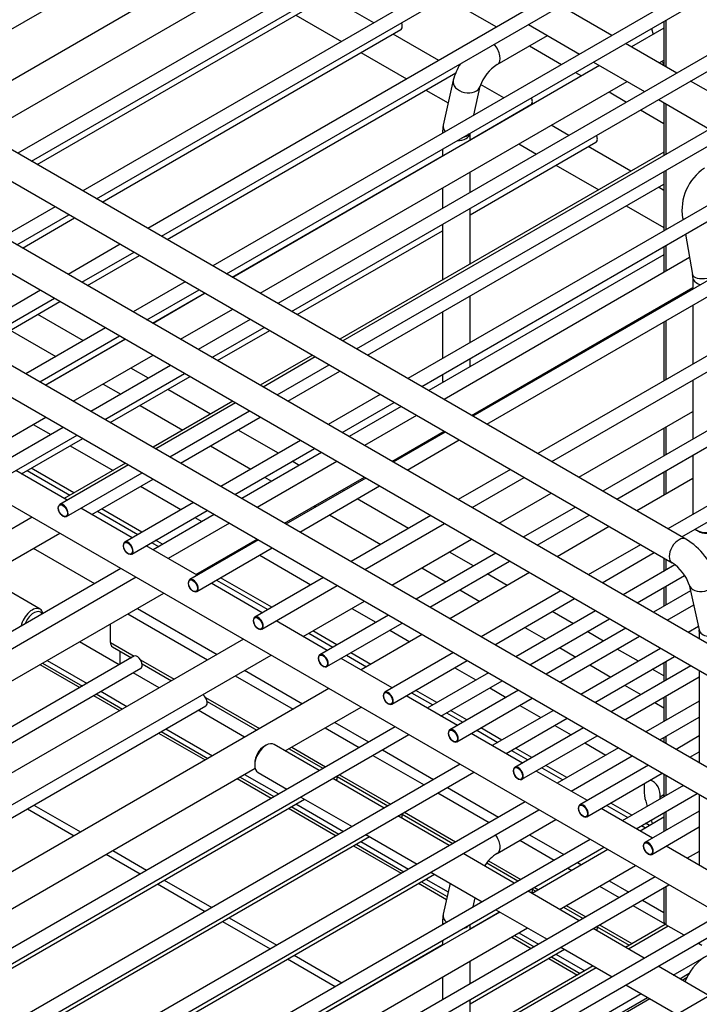
# Model space of a CAD drawing. Units: millimetres. Extents: x 143 to 2870, y 100 to 1865.
# Drawn here: x 2463 to 2562, y 1402 to 1545 of the extents above; entities that cross this region are included whole.
import ezdxf

# ---------------------------------------------------------------- set-up
doc = ezdxf.new("R2010")
doc.units = ezdxf.units.MM
doc.layers.add('DV4_0', color=7, linetype='Continuous')

msp = doc.modelspace()

# ---------------------------------------------------------------- linework, layer by layer
at = {"layer": 'DV4_0', "color": 7, "linetype": 'Continuous'}
for p, q in [((2620.922, 1616.718), (2463.135, 1525.619)), ((2465.135, 1524.464), (2621.922, 1614.986)), ((2630.351, 1611.274), (2472.563, 1520.176)), ((2474.563, 1519.021), (2631.351, 1609.542)), ((2639.779, 1605.831), (2481.991, 1514.732)), ((2483.991, 1513.578), (2640.779, 1604.099)), ((2575.158, 1601.361), (2453.764, 1531.274)), ((2649.207, 1600.388), (2491.419, 1509.289)), ((2493.419, 1508.134), (2650.207, 1598.656)), ((2658.635, 1594.945), (2500.847, 1503.846)), ((2502.847, 1502.691), (2659.635, 1593.212)), ((2668.063, 1589.501), (2510.275, 1498.403)), ((2512.275, 1497.248), (2669.063, 1587.769)), ((2677.491, 1584.058), (2519.703, 1492.959)), ((2521.703, 1491.804), (2678.491, 1582.326)), ((2686.919, 1578.615), (2529.131, 1487.516)), ((2531.131, 1486.361), (2687.919, 1576.883)), ((2696.347, 1573.171), (2538.56, 1482.073)), ((2540.56, 1480.918), (2697.347, 1571.439)), ((2705.775, 1567.728), (2547.988, 1476.629)), ((2549.988, 1475.475), (2706.775, 1565.996)), ((2715.203, 1562.285), (2557.416, 1471.186)), ((2559.416, 1470.031), (2716.203, 1560.553)), ((2453.764, 1538.732), (2490.401, 1559.884)), ((2458.219, 1528.457), (2511.694, 1559.332)), ((2560.008, 1469.689), (2419.294, 1550.93)), ((2465.949, 1523.994), (2509.257, 1548.998)), ((2417.294, 1547.466), (2558.008, 1466.225)), ((2514.744, 1544.529), (2508.13, 1548.347)), ((2525.138, 1548.221), (2532.567, 1543.932)), ((2549.264, 1542.686), (2541.836, 1546.974)), ((2503.464, 1545.653), (2510.077, 1541.835)), ((2556.83, 1544.72), (2556.824, 1544.741)), ((2556.83, 1544.745), (2556.83, 1538.317)), ((2557.123, 1544.914), (2557.123, 1538.148)), ((2475.377, 1518.551), (2518.685, 1543.554)), ((2537.169, 1544.28), (2544.597, 1539.991)), ((2556.83, 1543.73), (2552.142, 1541.024)), ((2555.013, 1543.696), (2555.266, 1542.827)), ((2524.172, 1539.086), (2517.558, 1542.904)), ((2532.667, 1538.497), (2539.926, 1542.688)), ((2558.692, 1537.242), (2551.264, 1541.531)), ((2512.892, 1540.21), (2519.505, 1536.391)), ((2537.324, 1541.186), (2541.995, 1538.489)), ((2546.597, 1538.837), (2554.025, 1534.548)), ((2556.142, 1538.714), (2556.83, 1539.111)), ((2582.4, 1443.425), (2419.294, 1537.594)), ((2484.806, 1513.107), (2526.641, 1537.261)), ((2547.476, 1538.329), (2494.298, 1507.627)), ((2543.995, 1537.334), (2544.873, 1536.827)), ((2498.298, 1505.318), (2551.476, 1536.02)), ((2526.264, 1536.197), (2524.833, 1529.677)), ((2568.12, 1531.799), (2560.692, 1536.088)), ((2522.32, 1534.766), (2525.542, 1532.906)), ((2529.247, 1531.129), (2530.171, 1535.339)), ((2533.6, 1533.642), (2530.242, 1535.581)), ((2548.873, 1534.518), (2551.423, 1533.046)), ((2417.294, 1534.13), (2580.4, 1439.961)), ((2556.025, 1533.393), (2563.453, 1529.105)), ((2556.83, 1532.929), (2556.83, 1525.281)), ((2528.717, 1527.573), (2537.541, 1532.668)), ((2536.479, 1531.98), (2536.415, 1532.017)), ((2553.423, 1531.891), (2556.83, 1529.924)), ((2557.123, 1532.76), (2557.123, 1525.45)), ((2531.748, 1529.323), (2531.812, 1529.286)), ((2543.028, 1528.199), (2540.479, 1529.671)), ((2524.717, 1528.571), (2524.717, 1528.514)), ((2528.717, 1527.499), (2528.717, 1528.514)), ((2528.717, 1516.687), (2546.969, 1527.224)), ((2524.717, 1526.204), (2524.717, 1525.19)), ((2535.812, 1526.977), (2538.361, 1525.505)), ((2552.035, 1522.999), (2545.843, 1526.574)), ((2494.234, 1507.664), (2524.717, 1525.264)), ((2556.83, 1525.767), (2509.854, 1498.646)), ((2541.176, 1523.88), (2547.368, 1520.305)), ((2556.83, 1522.971), (2556.83, 1514.394)), ((2557.123, 1523.141), (2557.123, 1514.563)), ((2528.717, 1519.937), (2528.717, 1522.88)), ((2513.854, 1496.336), (2556.83, 1521.148)), ((2524.717, 1520.571), (2524.717, 1517.627)), ((2556.83, 1520.231), (2556.035, 1520.689)), ((2582.4, 1425.462), (2419.294, 1519.631)), ((2468.563, 1517.866), (2461.014, 1513.508)), ((2528.717, 1509.536), (2528.717, 1517.627)), ((2551.368, 1517.995), (2556.83, 1514.842)), ((2417.294, 1516.167), (2580.4, 1421.998)), ((2463.014, 1512.353), (2470.563, 1516.712)), ((2463.828, 1511.883), (2471.377, 1516.241)), ((2559.545, 1516.199), (2559.583, 1515.984)), ((2503.662, 1502.221), (2524.717, 1514.377)), ((2524.717, 1515.318), (2524.717, 1507.227)), ((2559.95, 1513.886), (2560.976, 1508.026)), ((2477.991, 1512.423), (2470.442, 1508.064)), ((2556.83, 1512.085), (2556.83, 1508.349)), ((2557.123, 1512.254), (2557.123, 1508.518)), ((2472.442, 1506.91), (2479.991, 1511.268)), ((2473.256, 1506.439), (2480.806, 1510.798)), ((2556.83, 1510.911), (2522.72, 1491.217)), ((2560.544, 1510.493), (2524.939, 1489.936)), ((2561.015, 1507.615), (2561.015, 1505.924)), ((2487.419, 1506.98), (2479.87, 1502.621)), ((2481.87, 1501.466), (2489.419, 1505.825)), ((2528.939, 1487.627), (2561.015, 1506.146)), ((2466.442, 1505.755), (2454.885, 1499.083)), ((2456.885, 1497.928), (2468.442, 1504.6)), ((2482.684, 1500.996), (2490.234, 1505.355)), ((2490.298, 1505.318), (2482.748, 1500.959)), ((2528.717, 1498.163), (2528.717, 1504.918)), ((2457.7, 1497.458), (2469.256, 1504.13)), ((2486.748, 1498.65), (2494.298, 1503.008)), ((2556.83, 1503.73), (2556.83, 1503.508)), ((2557.123, 1503.899), (2557.123, 1503.677)), ((2561.015, 1503.615), (2561.015, 1495.037)), ((2472.645, 1498.45), (2466.031, 1502.268)), ((2496.847, 1501.536), (2489.298, 1497.178)), ((2524.717, 1502.608), (2524.717, 1495.854)), ((2416.656, 1500.91), (2580.234, 1406.468)), ((2475.87, 1500.312), (2464.313, 1493.64)), ((2491.298, 1496.023), (2498.847, 1500.382)), ((2556.83, 1501.198), (2556.83, 1492.621)), ((2557.123, 1501.367), (2557.123, 1492.79)), ((2462.031, 1499.959), (2468.645, 1496.14)), ((2466.313, 1492.485), (2477.87, 1499.157)), ((2467.128, 1492.015), (2478.684, 1498.687)), ((2492.112, 1495.553), (2499.662, 1499.911)), ((2478.748, 1498.65), (2467.192, 1491.978)), ((2471.192, 1489.668), (2482.748, 1496.34)), ((2475.524, 1496.788), (2475.459, 1496.825)), ((2505.854, 1496.336), (2498.305, 1491.978)), ((2506.275, 1496.093), (2498.726, 1491.734)), ((2528.717, 1494.68), (2528.717, 1495.854)), ((2471.459, 1494.515), (2471.524, 1494.478)), ((2485.298, 1494.868), (2473.741, 1488.196)), ((2482.073, 1493.007), (2479.524, 1494.478)), ((2500.726, 1490.58), (2508.275, 1494.938)), ((2475.741, 1487.042), (2487.298, 1493.714)), ((2476.556, 1486.571), (2488.112, 1493.243)), ((2502.305, 1489.668), (2509.854, 1494.027)), ((2524.717, 1493.545), (2524.717, 1492.736)), ((2475.524, 1492.169), (2478.073, 1490.697)), ((2561.015, 1492.728), (2561.015, 1484.151)), ((2491.08, 1487.806), (2484.888, 1491.382)), ((2515.703, 1490.65), (2508.154, 1486.291)), ((2480.888, 1489.072), (2487.08, 1485.497)), ((2494.305, 1489.668), (2482.748, 1482.996)), ((2494.726, 1489.425), (2483.17, 1482.753)), ((2510.154, 1485.136), (2517.703, 1489.495)), ((2518.72, 1488.908), (2511.171, 1484.549)), ((2458.326, 1482.24), (2467.192, 1487.359)), ((2485.17, 1481.598), (2496.726, 1488.27)), ((2486.748, 1480.687), (2498.305, 1487.359)), ((2520.939, 1487.627), (2513.39, 1483.268)), ((2544.495, 1478.646), (2561.015, 1488.183)), ((2469.741, 1485.887), (2459.796, 1480.145)), ((2465.388, 1486.317), (2467.938, 1484.846)), ((2557.123, 1485.936), (2557.123, 1481.903)), ((2460.796, 1478.413), (2471.741, 1484.732)), ((2500.929, 1482.12), (2495.08, 1485.497)), ((2517.39, 1480.959), (2524.939, 1485.318)), ((2525.131, 1485.206), (2517.582, 1480.848)), ((2556.83, 1485.767), (2556.83, 1481.734)), ((2463.69, 1479.143), (2472.556, 1484.262)), ((2470.752, 1483.221), (2476.945, 1479.645)), ((2491.08, 1483.188), (2496.929, 1479.811)), ((2504.154, 1483.982), (2492.598, 1477.31)), ((2519.582, 1479.693), (2527.131, 1484.052)), ((2494.598, 1476.155), (2506.154, 1482.827)), ((2507.171, 1482.24), (2495.614, 1475.568)), ((2561.015, 1481.841), (2561.015, 1473.264)), ((2479.17, 1480.444), (2469.224, 1474.702)), ((2478.748, 1480.687), (2469.882, 1475.568)), ((2509.39, 1480.959), (2497.833, 1474.287)), ((2503.946, 1480.378), (2502.929, 1480.965)), ((2470.304, 1475.325), (2462.875, 1479.613)), ((2464.495, 1479.608), (2470.688, 1476.033)), ((2471.274, 1476.371), (2465.081, 1479.946)), ((2470.224, 1472.97), (2481.17, 1479.289)), ((2534.56, 1479.763), (2527.01, 1475.405)), ((2556.83, 1479.425), (2556.83, 1476.074)), ((2557.123, 1479.594), (2557.123, 1476.243)), ((2473.882, 1473.259), (2482.748, 1478.377)), ((2480.945, 1477.336), (2486.794, 1473.959)), ((2498.929, 1478.656), (2499.946, 1478.069)), ((2501.833, 1471.977), (2513.39, 1478.65)), ((2513.582, 1478.538), (2502.026, 1471.866)), ((2504.026, 1470.712), (2515.582, 1477.384)), ((2529.01, 1474.25), (2536.56, 1478.608)), ((2561.015, 1478.49), (2552.89, 1473.799)), ((2510.357, 1476.677), (2510.165, 1476.788)), ((2532.946, 1471.977), (2540.495, 1476.336)), ((2488.598, 1475), (2478.653, 1469.258)), ((2506.165, 1474.478), (2506.357, 1474.367)), ((2519.785, 1471.233), (2512.357, 1475.522)), ((2479.732, 1469.881), (2472.304, 1474.17)), ((2474.688, 1473.724), (2480.537, 1470.346)), ((2481.123, 1470.685), (2475.274, 1474.062)), ((2479.653, 1467.526), (2490.598, 1473.846)), ((2491.614, 1473.259), (2482.748, 1468.14)), ((2508.357, 1473.212), (2515.785, 1468.924)), ((2523.01, 1473.095), (2511.454, 1466.423)), ((2543.988, 1474.32), (2536.438, 1469.961)), ((2538.438, 1468.807), (2545.988, 1473.165)), ((2465.216, 1472.874), (2445.221, 1461.33)), ((2493.833, 1471.977), (2484.967, 1466.859)), ((2488.794, 1472.804), (2489.811, 1472.217)), ((2513.454, 1465.268), (2525.01, 1471.94)), ((2445.221, 1456.711), (2469.216, 1470.564)), ((2548.89, 1471.49), (2541.341, 1467.131)), ((2561.601, 1470.963), (2561.837, 1470.827)), ((2489.16, 1464.438), (2481.732, 1468.727)), ((2482.537, 1469.192), (2483.554, 1468.605)), ((2484.14, 1468.943), (2483.123, 1469.53)), ((2498.026, 1469.557), (2488.081, 1463.815)), ((2488.967, 1464.549), (2497.833, 1469.668)), ((2517.39, 1462.996), (2528.946, 1469.668)), ((2553.416, 1468.877), (2545.866, 1464.518)), ((2465.388, 1468.355), (2474.254, 1463.236)), ((2489.081, 1462.083), (2500.026, 1468.402)), ((2496.03, 1468.627), (2496.222, 1468.516)), ((2498.222, 1467.361), (2505.65, 1463.072)), ((2532.438, 1467.652), (2520.882, 1460.98)), ((2529.213, 1465.79), (2525.721, 1467.806)), ((2547.866, 1463.363), (2555.416, 1467.722)), ((2522.882, 1459.825), (2534.438, 1466.497)), ((2558.43, 1465.932), (2550.923, 1461.598)), ((2556.83, 1466.905), (2556.83, 1465.008)), ((2557.123, 1466.736), (2557.123, 1465.177)), ((2478.082, 1465.445), (2445.221, 1446.474)), ((2489.773, 1465.014), (2489.965, 1464.903)), ((2490.551, 1465.241), (2490.358, 1465.352)), ((2521.721, 1465.497), (2525.213, 1463.481)), ((2537.341, 1464.821), (2525.784, 1458.149)), ((2534.116, 1462.96), (2531.213, 1464.635)), ((2552.923, 1460.443), (2559.826, 1464.428)), ((2480.301, 1464.164), (2438.839, 1440.226)), ((2466.366, 1459.511), (2458.219, 1464.215)), ((2498.588, 1458.995), (2491.16, 1463.283)), ((2491.965, 1463.748), (2499.393, 1459.46)), ((2499.979, 1459.798), (2492.551, 1464.087)), ((2507.454, 1464.114), (2497.509, 1458.372)), ((2560.504, 1463.067), (2561.936, 1456.547)), ((2442.438, 1437.686), (2484.301, 1461.855)), ((2498.509, 1456.64), (2509.454, 1462.959)), ((2527.213, 1462.326), (2530.116, 1460.65)), ((2541.866, 1462.208), (2530.31, 1455.536)), ((2560.696, 1462.193), (2555.294, 1459.075)), ((2556.83, 1462.699), (2556.83, 1459.961)), ((2557.123, 1462.868), (2557.123, 1460.13)), ((2504.524, 1455.568), (2513.39, 1460.687)), ((2532.31, 1454.382), (2543.866, 1461.054)), ((2557.294, 1457.92), (2561.146, 1460.144)), ((2479.095, 1458.85), (2490.652, 1452.178)), ((2480.473, 1459.645), (2492.03, 1452.973)), ((2511.586, 1459.645), (2515.078, 1457.629)), ((2546.923, 1459.289), (2535.367, 1452.617)), ((2543.699, 1457.427), (2540.642, 1459.192)), ((2476.583, 1454.693), (2476.583, 1457.399)), ((2508.016, 1453.552), (2500.588, 1457.84)), ((2516.882, 1458.67), (2506.937, 1452.929)), ((2507.937, 1451.196), (2518.882, 1457.516)), ((2537.367, 1451.462), (2548.923, 1458.134)), ((2505.329, 1456.033), (2508.821, 1454.017)), ((2509.407, 1454.355), (2505.915, 1456.371)), ((2517.078, 1456.474), (2519.981, 1454.799)), ((2536.642, 1456.883), (2539.699, 1455.118)), ((2551.294, 1456.765), (2539.738, 1450.093)), ((2548.07, 1454.903), (2545.699, 1456.272)), ((2561.834, 1457.011), (2560.352, 1456.155)), ((2561.958, 1456.299), (2561.958, 1455.227)), ((2495.857, 1455.183), (2439.622, 1422.716)), ((2477.846, 1451.469), (2472.079, 1454.799)), ((2476.583, 1454.693), (2480.01, 1452.715)), ((2521.784, 1455.84), (2512.918, 1450.721)), ((2541.738, 1448.938), (2553.294, 1455.61)), ((2476.86, 1454.083), (2479.617, 1452.491)), ((2477.998, 1451.556), (2477.998, 1453.426)), ((2514.309, 1451.524), (2511.407, 1453.2)), ((2526.31, 1453.227), (2516.365, 1447.485)), ((2541.699, 1453.963), (2544.07, 1452.594)), ((2556.352, 1453.845), (2544.795, 1447.173)), ((2553.127, 1451.984), (2550.07, 1453.749)), ((2439.622, 1418.097), (2499.857, 1452.874)), ((2479.972, 1452.697), (2445.221, 1432.633)), ((2466.745, 1451.719), (2472.512, 1448.389)), ((2467.412, 1452.104), (2473.179, 1448.775)), ((2480.935, 1452.181), (2485.796, 1449.374)), ((2481.165, 1451.597), (2485.406, 1449.149)), ((2517.444, 1448.108), (2510.016, 1452.397)), ((2510.821, 1452.862), (2513.724, 1451.186)), ((2517.365, 1445.753), (2528.31, 1452.072)), ((2546.795, 1446.019), (2558.352, 1452.691)), ((2556.83, 1451.812), (2556.83, 1449.075)), ((2557.123, 1451.981), (2557.123, 1449.244)), ((2445.221, 1430.324), (2480.972, 1450.965)), ((2466.354, 1451.494), (2472.121, 1448.164)), ((2483.635, 1448.127), (2479.846, 1450.314)), ((2496.03, 1450.664), (2504.424, 1445.817)), ((2531.367, 1450.307), (2522.501, 1445.189)), ((2526.506, 1451.031), (2529.563, 1449.266)), ((2546.07, 1451.439), (2549.127, 1449.674)), ((2560.723, 1451.322), (2549.166, 1444.65)), ((2556.83, 1449.846), (2555.127, 1450.829)), ((2561.958, 1450.608), (2561.958, 1437.264)), ((2494.652, 1449.868), (2503.046, 1445.022)), ((2524.501, 1444.034), (2533.367, 1449.153)), ((2551.166, 1443.495), (2561.958, 1449.726)), ((2508.252, 1448.027), (2439.622, 1408.403)), ((2475.179, 1447.62), (2478.968, 1445.432)), ((2520.249, 1447.419), (2523.307, 1445.653)), ((2523.892, 1445.992), (2520.835, 1447.757)), ((2535.738, 1447.784), (2525.793, 1442.042)), ((2531.563, 1448.111), (2533.934, 1446.742)), ((2551.127, 1448.52), (2553.498, 1447.151)), ((2474.121, 1447.009), (2477.91, 1444.821)), ((2474.512, 1447.235), (2478.301, 1445.047)), ((2490.363, 1446.738), (2498.191, 1442.218)), ((2490.593, 1446.154), (2497.8, 1441.993)), ((2526.872, 1442.665), (2519.444, 1446.954)), ((2526.793, 1440.31), (2537.738, 1446.629)), ((2561.958, 1446.196), (2554.223, 1441.73)), ((2555.498, 1445.996), (2556.83, 1445.227)), ((2556.83, 1446.765), (2556.83, 1443.235)), ((2557.123, 1446.934), (2557.123, 1443.404)), ((2445.221, 1419.437), (2490.401, 1445.521)), ((2496.03, 1440.971), (2489.274, 1444.871)), ((2501.921, 1438.983), (2512.918, 1445.333)), ((2525.307, 1444.499), (2527.677, 1443.13)), ((2528.263, 1443.468), (2525.892, 1444.837)), ((2540.795, 1444.864), (2531.929, 1439.745)), ((2535.934, 1445.588), (2538.992, 1443.823)), ((2509.091, 1443.123), (2514.007, 1440.284)), ((2533.929, 1438.59), (2542.795, 1443.709)), ((2556.223, 1440.575), (2561.958, 1443.886)), ((2517.834, 1442.494), (2448.993, 1402.748)), ((2483.94, 1441.791), (2490.696, 1437.891)), ((2484.607, 1442.177), (2491.363, 1438.276)), ((2507.713, 1442.327), (2512.629, 1439.489)), ((2529.677, 1441.975), (2532.735, 1440.21)), ((2533.32, 1440.548), (2530.263, 1442.313)), ((2545.166, 1442.34), (2535.221, 1436.599)), ((2540.992, 1442.668), (2543.363, 1441.299)), ((2450.993, 1401.594), (2519.834, 1441.339)), ((2483.549, 1441.566), (2490.305, 1437.665)), ((2536.3, 1437.222), (2528.872, 1441.51)), ((2536.221, 1434.867), (2547.166, 1441.186)), ((2556.83, 1440.926), (2556.83, 1440.225)), ((2557.123, 1441.095), (2557.123, 1440.056)), ((2561.958, 1441.149), (2558.594, 1439.206)), ((2499.14, 1439.8), (2498.904, 1439.664)), ((2506.837, 1436.145), (2500.307, 1439.915)), ((2502.467, 1439.299), (2507.383, 1436.46)), ((2502.858, 1439.524), (2507.774, 1436.686)), ((2516.007, 1439.13), (2523.435, 1434.841)), ((2534.735, 1439.055), (2537.106, 1437.687)), ((2537.691, 1438.025), (2535.32, 1439.394)), ((2550.223, 1439.421), (2541.357, 1434.302)), ((2545.363, 1440.144), (2548.42, 1438.379)), ((2560.594, 1438.052), (2561.958, 1438.839)), ((2514.629, 1438.334), (2522.057, 1434.046)), ((2543.357, 1433.147), (2552.223, 1438.266)), ((2444.076, 1405.587), (2497.552, 1436.461)), ((2527.263, 1437.051), (2458.421, 1397.305)), ((2460.421, 1396.15), (2529.263, 1435.896)), ((2497.49, 1437.214), (2497.49, 1436.942)), ((2497.973, 1435.874), (2502.171, 1433.451)), ((2545.728, 1431.778), (2538.3, 1436.067)), ((2539.106, 1436.532), (2542.163, 1434.767)), ((2542.748, 1435.105), (2539.691, 1436.87)), ((2554.594, 1436.897), (2544.649, 1431.155)), ((2494.972, 1434.971), (2499.888, 1432.133)), ((2495.362, 1435.197), (2500.278, 1432.358)), ((2496.03, 1435.582), (2500.946, 1432.744)), ((2516.265, 1430.702), (2508.837, 1434.99)), ((2509.449, 1435.268), (2516.811, 1431.017)), ((2509.774, 1435.531), (2517.202, 1431.242)), ((2545.649, 1429.423), (2556.594, 1435.742)), ((2556.83, 1435.606), (2556.83, 1432.348)), ((2557.123, 1435.437), (2557.123, 1432.517)), ((2525.435, 1433.686), (2532.863, 1429.398)), ((2559.651, 1433.977), (2550.785, 1428.859)), ((2553.943, 1433.981), (2553.943, 1433.26)), ((2451.51, 1401.295), (2504.688, 1431.997)), ((2536.691, 1431.608), (2467.849, 1391.862)), ((2504.171, 1432.296), (2511.599, 1428.007)), ((2524.057, 1432.891), (2531.485, 1428.602)), ((2552.785, 1427.704), (2561.651, 1432.823)), ((2554.183, 1431.694), (2554.401, 1430.946)), ((2556.269, 1432.327), (2556.83, 1432.651)), ((2561.958, 1432.646), (2561.958, 1422.408)), ((2464.542, 1430.592), (2471.297, 1426.691)), ((2465.484, 1431.136), (2472.24, 1427.236)), ((2469.849, 1390.707), (2538.691, 1430.453)), ((2502.406, 1430.679), (2509.316, 1426.689)), ((2502.796, 1430.905), (2509.707, 1426.915)), ((2503.464, 1431.29), (2510.374, 1427.3)), ((2555.156, 1426.335), (2547.728, 1430.624)), ((2548.534, 1431.089), (2551.591, 1429.324)), ((2552.177, 1429.662), (2549.119, 1431.427)), ((2561.958, 1430.262), (2554.077, 1425.712)), ((2557.123, 1430.208), (2557.123, 1427.47)), ((2525.694, 1425.258), (2518.265, 1429.547)), ((2518.877, 1429.824), (2526.239, 1425.574)), ((2519.202, 1430.088), (2526.63, 1425.799)), ((2532.667, 1424.134), (2541.151, 1429.032)), ((2556.83, 1429.367), (2553.367, 1427.368)), ((2554.976, 1428.969), (2555.144, 1428.394)), ((2556.83, 1429.866), (2556.787, 1430.014)), ((2556.83, 1430.039), (2556.83, 1427.301)), ((2553.591, 1428.169), (2554.173, 1427.833)), ((2554.758, 1428.171), (2554.177, 1428.507)), ((2555.077, 1423.98), (2561.958, 1427.953)), ((2460.939, 1395.851), (2514.117, 1426.554)), ((2546.119, 1426.164), (2477.277, 1386.418)), ((2513.599, 1426.853), (2521.027, 1422.564)), ((2535.946, 1426.027), (2540.913, 1423.159)), ((2537.324, 1426.823), (2542.291, 1423.955)), ((2476.907, 1424.541), (2481.823, 1421.703)), ((2479.277, 1385.264), (2548.119, 1425.01)), ((2511.834, 1425.236), (2518.744, 1421.246)), ((2512.224, 1425.461), (2519.135, 1421.472)), ((2512.892, 1425.847), (2519.802, 1421.857)), ((2548.701, 1424.674), (2537.704, 1418.324)), ((2564.584, 1420.892), (2557.156, 1425.18)), ((2475.964, 1423.997), (2480.88, 1421.159)), ((2535.122, 1419.815), (2527.694, 1424.104)), ((2531.392, 1423.049), (2536.058, 1420.356)), ((2561.958, 1424.423), (2560.213, 1423.415)), ((2531.148, 1422.739), (2535.667, 1420.13)), ((2541.704, 1416.015), (2552.701, 1422.364)), ((2542.913, 1422.004), (2543.495, 1421.668)), ((2544.291, 1422.8), (2544.873, 1422.464)), ((2470.367, 1390.408), (2523.545, 1421.111)), ((2484.341, 1420.249), (2491.251, 1416.26)), ((2555.547, 1420.721), (2486.705, 1380.975)), ((2522.32, 1420.403), (2525.542, 1418.543)), ((2523.027, 1421.409), (2530.455, 1417.121)), ((2483.398, 1419.705), (2490.308, 1415.715)), ((2488.705, 1379.82), (2557.547, 1419.566)), ((2521.262, 1419.793), (2525.304, 1417.459)), ((2521.652, 1420.018), (2525.392, 1417.859)), ((2525.817, 1419.798), (2524.833, 1415.314)), ((2537.733, 1418.938), (2538.249, 1418.64)), ((2538.058, 1419.201), (2538.64, 1418.865)), ((2547.495, 1419.359), (2550.342, 1417.716)), ((2548.873, 1420.155), (2551.72, 1418.511)), ((2556.83, 1419.152), (2556.83, 1414.182)), ((2557.123, 1419.321), (2557.123, 1413.773)), ((2529.161, 1416.373), (2529.452, 1417.7)), ((2544.55, 1414.372), (2537.122, 1418.66)), ((2553.72, 1417.357), (2556.83, 1415.561)), ((2529.176, 1416.445), (2529.23, 1416.414)), ((2532.455, 1415.966), (2539.883, 1411.677)), ((2542.249, 1416.33), (2545.096, 1414.687)), ((2542.64, 1416.556), (2545.486, 1414.912)), ((2552.342, 1416.561), (2556.965, 1413.891)), ((2533.037, 1415.63), (2479.859, 1384.928)), ((2493.769, 1414.806), (2500.679, 1410.816)), ((2564.975, 1415.278), (2496.133, 1375.532)), ((2528.717, 1413.21), (2532.973, 1415.667)), ((2531.08, 1414.575), (2531.145, 1414.538)), ((2531.748, 1414.96), (2531.812, 1414.923)), ((2483.859, 1382.618), (2537.037, 1413.321)), ((2492.826, 1414.262), (2499.736, 1410.272)), ((2498.133, 1374.377), (2566.975, 1414.123)), ((2524.717, 1414.208), (2524.717, 1413.808)), ((2528.717, 1413.136), (2528.717, 1413.808)), ((2530.69, 1414.349), (2530.754, 1414.312)), ((2553.978, 1408.928), (2546.55, 1413.217)), ((2547.161, 1413.494), (2551.801, 1410.816)), ((2547.486, 1413.758), (2552.191, 1411.041)), ((2557.03, 1413.835), (2551.255, 1410.501)), ((2557.453, 1413.583), (2551.685, 1410.252)), ((2559.746, 1412.259), (2557.123, 1413.773)), ((2534.754, 1412.003), (2537.6, 1410.359)), ((2535.145, 1412.228), (2537.991, 1410.585)), ((2535.812, 1412.614), (2538.658, 1410.97)), ((2558.19, 1406.497), (2569.187, 1412.846)), ((2479.795, 1384.965), (2524.717, 1410.901)), ((2524.717, 1411.499), (2524.717, 1410.827)), ((2528.717, 1402.324), (2542.401, 1410.224)), ((2541.883, 1410.523), (2549.311, 1406.234)), ((2562.308, 1410.78), (2561.746, 1411.104)), ((2502.254, 1408.818), (2509.164, 1404.829)), ((2503.197, 1409.363), (2510.107, 1405.373)), ((2574.403, 1409.834), (2505.561, 1370.089)), ((2521.039, 1408.703), (2521.024, 1408.769)), ((2521.357, 1408.961), (2521.345, 1408.88)), ((2540.118, 1408.906), (2544.306, 1406.488)), ((2540.509, 1409.131), (2544.696, 1406.714)), ((2541.176, 1409.517), (2545.363, 1407.099)), ((2546.588, 1407.806), (2493.41, 1377.104)), ((2547.018, 1407.558), (2493.84, 1376.856)), ((2528.717, 1405.231), (2528.717, 1408.517)), ((2563.406, 1403.485), (2555.978, 1407.774)), ((2524.717, 1406.208), (2524.717, 1402.921)), ((2559.133, 1405.952), (2560.51, 1406.747)), ((2559.452, 1405.768), (2560.178, 1406.187)), ((2551.311, 1405.079), (2558.739, 1400.791)), ((2500.345, 1373.1), (2553.523, 1403.802)), ((2501.288, 1372.556), (2554.466, 1403.258)), ((2501.607, 1372.371), (2554.785, 1403.074)), ((2511.682, 1403.375), (2511.746, 1403.338)), ((2512.625, 1403.919), (2512.689, 1403.882)), ((2528.717, 1397.488), (2528.717, 1402.921))]:
    msp.add_line(p, q, dxfattribs=at)
for centre, radius, start, end in [((2518.491, 1543.932), 0.405, 319.07933, 4.2254), ((2535.797, 1533.479), 9.912, 148.88801, 164.08723), ((2535.889, 1533.385), 6.043, 122.22399, 161.13074), ((2537.348, 1533.045), 0.405, 319.07933, 4.2254), ((2531.13, 1528.46), 6.414, 169.06418, 179.01054), ((2546.776, 1527.602), 0.405, 319.07933, 4.2254), ((2566.688, 1517.394), 7.243, 123.20012, 189.49405), ((2558.033, 1507.54), 2.983, 1.43678, 9.385), ((2470.495, 1474.27), 1.493, 185.4641, 226.86252), ((2554.887, 1461.214), 9.902, 15.89075, 58.85717), ((2479.923, 1468.826), 1.493, 185.4641, 226.86252), ((2554.78, 1461.108), 6.051, 18.8962, 57.74906), ((2489.351, 1463.383), 1.493, 185.4641, 226.86252), ((2498.779, 1457.94), 1.493, 185.4641, 226.86252), ((2560.557, 1456.298), 1.401, 0.0681, 10.27192), ((2508.208, 1452.497), 1.493, 185.4641, 226.86252), ((2480.779, 1451.342), 0.405, 319.07933, 4.2254), ((2490.207, 1445.899), 0.405, 319.07933, 4.2254), ((2517.636, 1447.053), 1.493, 185.4641, 226.86252), ((2527.064, 1441.61), 1.493, 185.4641, 226.86252), ((2536.492, 1436.167), 1.493, 185.4641, 226.86252), ((2509.063, 1435.012), 0.405, 319.07933, 4.2254), ((2545.92, 1430.723), 1.493, 185.4641, 226.86252), ((2518.491, 1429.569), 0.405, 319.07933, 4.2254), ((2555.348, 1425.28), 1.493, 185.4641, 226.86252), ((2535.889, 1419.022), 6.043, 122.22399, 147.14664), ((2537.348, 1418.682), 0.405, 319.07933, 4.2254), ((2531.13, 1414.097), 6.414, 169.06418, 179.01054), ((2546.776, 1413.239), 0.405, 319.07933, 4.2254), ((2521.626, 1409.895), 0.784, 269.45473, 280.21671), ((2521.626, 1404.891), 4.778, 78.79187, 79.9731), ((2566.688, 1403.031), 7.243, 123.20012, 159.98342)]:
    msp.add_arc(centre, radius, start, end, dxfattribs=at)
for centre, major_axis, ratio, start_param, end_param in [((2518.185, 1544.42), (0.5, -0.866), 0.5773503, 0.7853982, 1.3842204), ((2518.185, 1544.42), (0.5, -0.866), 0.5773503, 0, 0.7853982), ((2531.667, 1540.229), (1, -1.732), 0.5773503, 0.008239, 1.959141), ((2558.259, 1539.81), (-1.667, 2.887), 0.5773503, 1.5380143, 1.7047198), ((2528.218, 1535.768), (1.953, -0.429), 0.690004, 3.1417781, 6.2651768), ((2537.041, 1533.534), (0.5, -0.866), 0.5773503, 0, 0.7853982), ((2537.041, 1533.534), (0.5, -0.866), 0.5773503, 0.7853982, 1.3842204), ((2526.786, 1529.248), (1.953, -0.429), 0.690004, 3.1415927, 3.8270552), ((2526.717, 1528.571), (2, 0), 0.5773503, 3.1444481, 3.1901692), ((2526.717, 1528.571), (2, 0), 0.5773503, 4.7634516, 6.2321227), ((2526.786, 1529.248), (1.953, -0.429), 0.690004, 5.3106933, 5.9608931), ((2546.469, 1528.09), (0.5, -0.866), 0.5773503, 0, 0.7853982), ((2546.469, 1528.09), (0.5, -0.866), 0.5773503, 0.7853982, 1.3842204), ((2561.515, 1516.544), (1.97, 0.345), 0.4365331, 3.1414476, 3.3719914), ((2562.946, 1508.371), (1.97, 0.345), 0.4365331, 3.1415927, 6.2831853), ((2563.015, 1507.615), (2, 0), 0.5773503, 3.1422334, 4.2612427), ((2526.717, 1492.736), (2, 0), 0.5773503, 3.1415927, 3.4226286), ((2469.724, 1473.836), (-0.5, 0.866), 0.5773503, 0, 0.7853982), ((2469.724, 1473.836), (-0.5, 0.866), 0.5773503, 2.0163343, 6.2831853), ((2563.015, 1471.779), (2, 0), 0.5773503, 3.7234194, 6.2831853), ((2563.015, 1471.507), (-1.667, 0), 0.5773503, 0.7853982, 2.3561945), ((2479.153, 1468.392), (-0.5, 0.866), 0.5773503, 0, 0.7853982), ((2479.153, 1468.392), (-0.5, 0.866), 0.5773503, 2.0163343, 6.2831853), ((2559.008, 1467.957), (-1, -1.732), 0.5773503, 3.1370338, 6.2747918), ((2488.581, 1462.949), (-0.5, 0.866), 0.5773503, 0, 0.7853982), ((2488.581, 1462.949), (-0.5, 0.866), 0.5773503, 2.0163343, 6.2831853), ((2562.458, 1463.496), (-1.953, -0.429), 0.690004, 0.0140837, 3.1420312), ((2465.199, 1457.491), (1.167, 2.021), 0.5773503, 0, 2.0813924), ((2465.435, 1457.355), (1, 1.732), 0.5773503, 0, 1.8518323), ((2465.199, 1457.491), (1.167, 2.021), 0.5773503, 5.7725892, 6.2831853), ((2465.435, 1457.355), (1, 1.732), 0.5773503, 6.0021493, 6.2831853), ((2498.009, 1457.506), (-0.5, 0.866), 0.5773503, 0, 0.7853982), ((2498.009, 1457.506), (-0.5, 0.866), 0.5773503, 2.0163343, 6.2831853), ((2563.889, 1456.976), (-1.953, -0.429), 0.690004, 0, 3.1415927), ((2477.526, 1455.238), (0.667, 1.155), 0.5773503, 2.3561945, 3.1415927), ((2507.437, 1452.063), (-0.5, 0.866), 0.5773503, 2.0163343, 6.2831853), ((2480.472, 1451.831), (0.5, -0.866), 0.5773503, 0.7853982, 3.1415927), ((2507.437, 1452.063), (-0.5, 0.866), 0.5773503, 0, 0.7853982), ((2480.472, 1451.831), (0.5, -0.866), 0.5773503, 0, 0.7853982), ((2516.865, 1446.619), (-0.5, 0.866), 0.5773503, 0, 0.7853982), ((2516.865, 1446.619), (-0.5, 0.866), 0.5773503, 2.0163343, 6.2831853), ((2489.901, 1446.387), (0.5, -0.866), 0.5773503, 0.7853982, 2.2640533), ((2489.901, 1446.387), (0.5, -0.866), 0.5773503, 0, 0.7853982), ((2526.293, 1441.176), (-0.5, 0.866), 0.5773503, 0, 0.7853982), ((2526.293, 1441.176), (-0.5, 0.866), 0.5773503, 2.0163343, 6.2831853), ((2499.14, 1437.895), (-1.167, -2.021), 0.5773503, 3.1415927, 6.2831853), ((2498.904, 1438.031), (-1, -1.732), 0.5773503, 3.9269908, 5.4977871), ((2535.721, 1435.733), (-0.5, 0.866), 0.5773503, 0, 0.7853982), ((2535.721, 1435.733), (-0.5, 0.866), 0.5773503, 2.0163343, 6.2831853), ((2508.757, 1435.501), (0.5, -0.866), 0.5773503, 0.1813315, 0.7853982), ((2508.757, 1435.501), (0.5, -0.866), 0.5773503, 0.7853982, 1.0675469), ((2555.121, 1433.3), (0.833, -1.443), 0.5773503, 0.5547911, 2.5447809), ((2556.771, 1434.253), (0.833, -1.443), 0.5773503, -3.9769144, -3.7384044), ((2555.121, 1433.3), (0.833, -1.443), 0.5773503, 3.7384044, 3.9269908), ((2557.243, 1431.355), (-2.333, 4.041), 0.5773503, 0.7853982, 1.1693706), ((2557.186, 1431.548), (-0.667, 1.155), 0.5773503, 0.5547911, 0.8584924), ((2545.149, 1430.289), (-0.5, 0.866), 0.5773503, 0, 0.7853982), ((2545.149, 1430.289), (-0.5, 0.866), 0.5773503, 2.0163343, 6.2831853), ((2518.185, 1430.057), (0.5, -0.866), 0.5773503, 0.1813315, 0.7853982), ((2518.185, 1430.057), (0.5, -0.866), 0.5773503, 0.7853982, 1.0675469), ((2531.667, 1425.866), (1, -1.732), 0.5773503, 0.008239, 1.8031486), ((2554.577, 1424.846), (-0.5, 0.866), 0.5773503, 0, 0.7853982), ((2554.577, 1424.846), (-0.5, 0.866), 0.5773503, 2.0163343, 6.2831853), ((2537.041, 1419.171), (0.5, -0.866), 0.5773503, 0.1813315, 0.7853982), ((2537.041, 1419.171), (0.5, -0.866), 0.5773503, 0.7853982, 1.0675469), ((2526.786, 1414.885), (1.953, -0.429), 0.690004, 3.1415927, 4.0048505), ((2526.717, 1414.208), (2, 0), 0.5773503, 3.1444481, 3.4466485), ((2526.717, 1414.208), (2, 0), 0.5773503, 5.187123, 5.8084513), ((2546.469, 1413.727), (0.5, -0.866), 0.5773503, 0.1813315, 0.7853982), ((2546.469, 1413.727), (0.5, -0.866), 0.5773503, 0.7853982, 1.0675469), ((2557.83, 1414.182), (1, 0), 0.5773503, 3.1415927, 3.9269908), ((2521.626, 1407.813), (3.167, 0), 0.5773503, 3.3986835, 3.4315353), ((2521.626, 1407.432), (3.167, 0), 0.5773503, 3.2175091, 3.2546733)]:
    msp.add_ellipse(centre, major_axis=major_axis, ratio=ratio, start_param=start_param, end_param=end_param, dxfattribs=at)
for centre in [(2469.677, 1473.809), (2479.105, 1468.365), (2488.533, 1462.922), (2497.962, 1457.479), (2507.39, 1452.035), (2516.818, 1446.592), (2526.246, 1441.149), (2535.674, 1435.705), (2545.102, 1430.262), (2554.53, 1424.819)]:
    msp.add_ellipse(centre, major_axis=(0.467, -0.808), ratio=0.5773503, dxfattribs=at)

doc.saveas('drawing.dxf')
